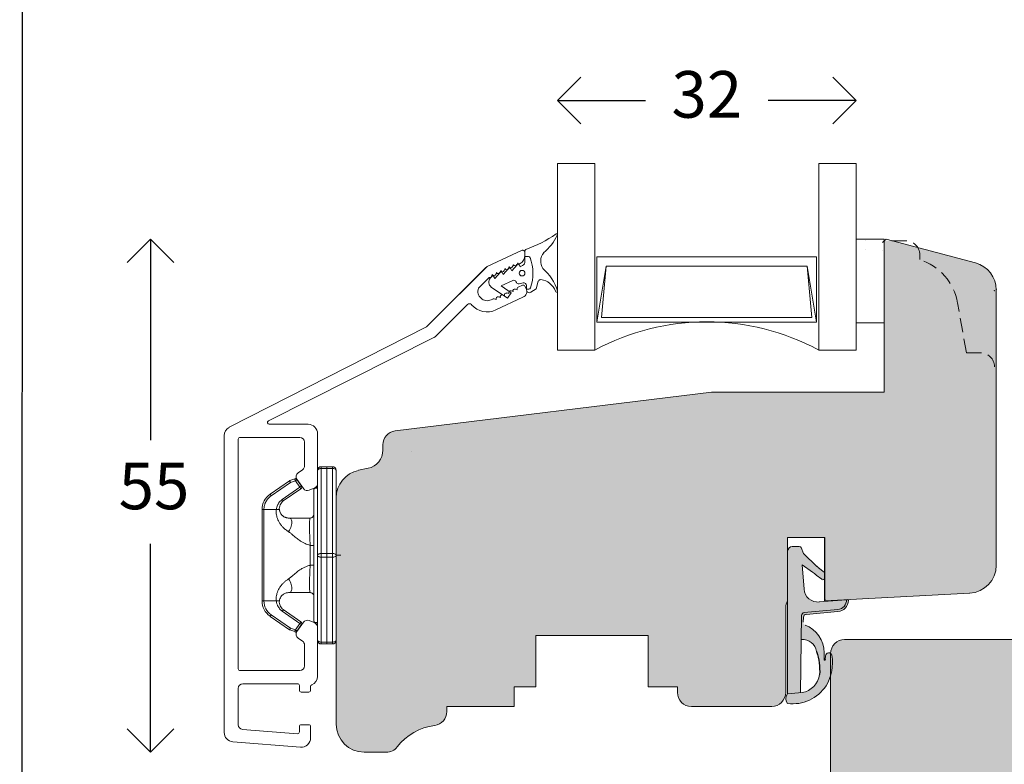
# Model space of a CAD drawing. Units: millimetres. Extents: x 0 to 762, y 0 to 1066.
# Drawn here: x 0 to 105, y 799 to 879 of the extents above; entities that cross this region are included whole.
import ezdxf

# ---------------------------------------------------------------- set-up
doc = ezdxf.new("R2010")
doc.units = ezdxf.units.MM
doc.linetypes.add('15802$0$DASHED', pattern=[0.75, 0.5, -0.25])
doc.layers.get('0').update_dxf_attribs({"color": 9, "lineweight": 20})
doc.layers.add('Karm', color=5, linetype='Continuous')
doc.layers.add('mål', color=7, linetype='Continuous')
doc.layers.add('KON', color=7, linetype='Continuous', lineweight=9)
doc.layers.add('Kontur', color=7, linetype='Continuous', lineweight=9)
doc.styles.get("Standard").update_dxf_attribs({"font": 'calibri.ttf'})
doc.dimstyles.new('Outrup-J', dxfattribs={"dimtxt": 5, "dimasz": 5, "dimexe": 1.5, "dimexo": 5, "dimgap": 3, "dimtad": 0, "dimtih": 1, "dimtoh": 1, "dimdec": 0, "dimdsep": 46, "dimtxsty": 'Standard', "dimblk": 'OPEN90', "dimcen": -5, "dimse1": 1, "dimse2": 1, "dimclrd": 256, "dimclre": 256, "dimclrt": 256, "dimadec": 0, "dimazin": 0, "dimtfac": 1, "dimtdec": 1, "dimtmove": 2, "dimatfit": 3, "dimldrblk": 'OPEN90', "dimfxl": 0, "dimlwd": -1, "dimarcsym": 0})

# ---------------------------------------------------------------- blocks, each defined once
blk = doc.blocks.new('A$C26886')
at = {"layer": 'mål', "linetype": 'Continuous'}
for color, points in [(8, [(6, 16.85), (5.26, 16.85, 0.207979), (5.04, 16.76), (4.82, 16.09), (3.39, 14.73, -0.001416), (3.18, 14.56), (2.59, 14.1, 0.11496), (2.51, 13.96), (2.51, 13.47, 0.545288), (2.84, 13.34), (3.43, 13.78, -0.020072), (3.85, 14.1), (4.94, 14.88), (4.74, 12.29, -0.417576), (3.12, 10.91), (0.2, 11.15, 0.41346), (1.13, 10.09), (4.72, 9.77, -0.381979), (5, 9.48), (5.14, 1.19), (6.5, 1.06), (6.5, 16.35, 0.414214)]), (9, [(6.5, 1.06), (5.14, 1.19), (4.96, 1.21, -0.32924), (3.08, 3.12, -0.092762), (3.41, 5.6, -0.39323), (5.04, 6.9), (5, 9.48, 0.381979), (4.72, 9.77), (1.13, 10.09, -0.41346), (0.2, 11.15), (0.11, 11.16), (0.1, 11.16, 0.425856), (0, 11.06, 0.387027), (1.11, 9.89), (4.52, 9.58, -0.384601), (4.8, 9.29), (4.83, 8.74, -0.329838), (4.63, 8.44, 0.321116), (2.59, 5.47), (2.58, 4.72, -0.777924), (2.47, 4.74), (2.43, 5.13, 0.905469), (1.77, 5.19, 0.172846), (2.38, 1.94, 0.291127), (6.51, 0.04, 0.392341)])]:
    blk.add_hatch(color=color, dxfattribs=at).paths.add_polyline_path(points)
at = {"layer": 'KON', "color": 7, "linetype": 'Continuous'}
blk.add_line((6.51, 17.81), (2.51, 17.81), dxfattribs=at)
at = {"layer": 'KON'}
for p, q in [((3.39, 14.73), (4.82, 16.09)), ((4.82, 16.09), (5.04, 16.76)), ((5.26, 16.85), (6, 16.85)), ((4.94, 14.88), (3.85, 14.1)), ((4.74, 12.29), (4.94, 14.88)), ((2.59, 14.1), (3.18, 14.56)), ((3.43, 13.78), (2.84, 13.34)), ((0.11, 11.16), (0.2, 11.15)), ((0.2, 11.15), (3.12, 10.91)), ((4.52, 9.58), (1.11, 9.89)), ((1.13, 10.09), (4.72, 9.77)), ((4.72, 9.77), (1.13, 10.09)), ((4.83, 8.74), (4.8, 9.29)), ((5.14, 1.19), (5, 9.48)), ((6.5, 1.06), (4.96, 1.21))]:
    blk.add_line(p, q, dxfattribs=at)
for centre, radius, start, end in [((5.26, 16.55), 0.3, 89.9592, 136.9545), ((6, 16.35), 0.5, 359.9592, 89.9592), ((2.86, 13.84), 0.368, 135.2414, 163.2418), ((-26.33, 51.93), 47.61, 308.2979, 308.6225), ((7.59, 8.67), 6.6, 124.5497, 129.1493), ((2.72, 13.51), 0.214, 183.9828, 305.4503), ((3.25, 12.4), 1.5, 265.11, 355.767), ((0.1, 11.06), 0.1, 85.11, 181.1581), ((1.2, 11.09), 1.2, 181.1581, 265.8736), ((1.2, 11.09), 1, 176.021, 265.8736), ((4.5, 9.29), 0.3, 0.7591, 84.9062), ((4.7, 9.47), 0.3, 1.283, 84.9062), ((4.7, 9.47), 0.3, 1.283, 84.9062), ((5.69, 5.53), 3.09, 109.8865, 181.097), ((4.92, 5.37), 1.53, 85.6082, 171.4733), ((2.1, 5.13), 0.336, 0, 168.6395), ((5.96, 0.54), 0.749, 317.5963, 43.2848)]:
    blk.add_arc(centre, radius, start, end, dxfattribs=at)
at = {"layer": 'Kontur', "color": 7, "lineweight": 30}
blk.add_line((2.51, 11.04), (2.51, 17.81), dxfattribs=at)
at = {"layer": 'Kontur', "color": 7, "linetype": 'Continuous', "lineweight": 9}
blk.add_line((6.51, 10.14), (6.51, 17.81), dxfattribs=at)
at = {"layer": 'Kontur', "color": 7}
for p, q in [((6.5, 16.35), (6.5, 1.06)), ((2.5, 13.95), (2.5, 13.5)), ((2.58, 4.72), (2.59, 5.47)), ((2.47, 4.74), (2.43, 5.13))]:
    blk.add_line(p, q, dxfattribs=at)
for centre, radius, start, end in [((6.64, 4.43), 4.94, 171.063, 210.2888), ((5.32, 3.44), 2.26, 187.9539, 260.8485), ((5.94, 4.23), 4.23, 212.8532, 277.78)]:
    blk.add_arc(centre, radius, start, end, dxfattribs=at)
at = {"layer": 'Kontur', "color": 7, "lineweight": 9}
blk.add_point((2.5, 11.16), dxfattribs=at)
blk.add_point((2.5, 11.16), dxfattribs=at)
blk.add_point((2.5, 11.16), dxfattribs=at)
at = {"layer": 'mål', "linetype": 'Continuous'}
blk.add_line((6.51, 11.04), (6.51, 11.04), dxfattribs=at)
for centre, radius, start, end in [((9.85, 3.49), 6.78, 161.8613, 183.0601), ((2.53, 4.74), 0.0556, 183.4593, 334.9801)]:
    blk.add_arc(centre, radius, start, end, dxfattribs=at)
blk = doc.blocks.new('A$C6848')
at = {"layer": 'KON', "color": 7, "linetype": 'Continuous'}
blk.add_blockref('A$C26886', (0, 0), dxfattribs=at)
blk = doc.blocks.new('_Open90')
at = {"color": 0, "linetype": 'ByBlock', "lineweight": -2}
for p, q in [((-0.5, 0.5), (0, 0)), ((0, 0), (-1, 0)), ((0, 0), (-0.5, -0.5))]:
    blk.add_line(p, q, dxfattribs=at)
blk = doc.blocks.new('*D3022')
at = {"layer": 'mål'}
for p, q in [((14, 850.36), (14, 833.79)), ((14, 805.36), (14, 822.71))]:
    blk.add_line(p, q, dxfattribs=at)
at = {"layer": 'mål', "xscale": 5, "yscale": 5, "zscale": 5}
for p, rotation in [((14, 855.36), 90), ((14, 800.36), 270)]:
    blk.add_blockref('_Open90', p, dxfattribs=dict(at, rotation=rotation))
at = {"layer": 'mål', "lineweight": 9, "insert": (14.39, 828.25), "char_height": 5, "attachment_point": 5}
blk.add_mtext('55', dxfattribs=at)
blk = doc.blocks.new('*D3023')
at = {"layer": 'mål'}
for p, q in [((62.61, 870.21), (67.04, 870.21)), ((84.61, 870.21), (80.19, 870.21))]:
    blk.add_line(p, q, dxfattribs=at)
at = {"layer": 'mål', "xscale": 5, "yscale": 5, "zscale": 5, "rotation": 180}
blk.add_blockref('_Open90', (57.61, 870.21), dxfattribs=at)
at = {"layer": 'mål', "xscale": 5, "yscale": 5, "zscale": 5}
blk.add_blockref('_Open90', (89.61, 870.21), dxfattribs=at)
at = {"layer": 'mål', "lineweight": 9, "insert": (73.61, 870.21), "char_height": 5, "attachment_point": 5}
blk.add_mtext('32', dxfattribs=at)

msp = doc.modelspace()

# ---------------------------------------------------------------- hatches: boundary and pattern name
at = {"layer": 'Karm'}
for points in [[(104.61, 820.4), (104.61, 849.9, 0.339454), (102.39, 852.8), (93.53, 855.17), (92.61, 855.17), (92.61, 849.45), (92.61, 846.45), (92.61, 846.36), (92.61, 838.96), (74.11, 838.96), (40.23, 834.8, 0.378866), (38.91, 833.31), (38.91, 832.74, -0.354119), (37.33, 830.79), (36.29, 830.57, 0.354119), (33.91, 827.63), (33.91, 821.46), (33.91, 803.36, 0.414214), (36.91, 800.36), (39.27, 800.36, 0.231214), (40.46, 800.94, -0.196999), (44.46, 803.23, 0.376387), (45.76, 804.72), (45.76, 805.26), (52.96, 805.26), (52.96, 807.36), (55.31, 807.36), (55.31, 812.86), (67.31, 812.86), (67.31, 807.36), (70.46, 807.36), (70.46, 806.76, 0.414214), (71.96, 805.26), (80.56, 805.26, 0.414214), (82.06, 806.76), (82.06, 815.84, -0.131326), (82.26, 816.59), (82.26, 823.36), (86.26, 823.36), (86.26, 819.51, -0.007718), (86.27, 819.5), (86.27, 819.05, -0.030794), (86.26, 819.02), (86.26, 816.59), (88.66, 816.71), (88.66, 816.71, -0.015921), (88.67, 816.71), (101.77, 817.4, 0.39896)], [(147.87, 770.44), (147.87, 809.44, 0.414214), (144.87, 812.44), (88.37, 812.44, 0.410781), (86.87, 810.95, -0.190388), (87, 810.75, -0.109805), (86.87, 808.61), (86.87, 797.76, -0.371253), (85.59, 796.28), (42.22, 790.95, 0.414201), (40.91, 789.28), (34.19, 788.46, 0.378867), (32.87, 786.97), (32.87, 786.49, -0.263553), (33.06, 786.15), (33.06, 779.05), (33.06, 771.95, -0.263553), (32.87, 771.61), (32.87, 770.44, 0.414214), (35.87, 767.44), (36.67, 767.44, 0.19911), (37.37, 767.73), (39.19, 769.55, -0.198912), (39.9, 769.84, -0.198912), (40.6, 769.55), (42.01, 768.14, 0.414214), (43.42, 768.14), (44.82, 769.55, -0.198912), (45.53, 769.84, -0.198912), (46.24, 769.55), (47.64, 768.14, 0.19911), (48.35, 767.85), (48.87, 767.85), (48.87, 773.44), (49.07, 773.44), (60.87, 773.44), (60.87, 767.44), (74.56, 772.42), (76.37, 767.44), (90.87, 767.44), (90.87, 775.44), (94.87, 775.44), (94.87, 767.44), (119.87, 767.44), (119.87, 770.44), (131.87, 770.44), (131.87, 767.44), (144.87, 767.44, 0.414214)]]:
    msp.add_hatch(color=254, dxfattribs=at).paths.add_polyline_path(points)

# ---------------------------------------------------------------- linework, layer by layer
at = {"layer": 'Karm', "color": 7}
msp.add_line((0, 0), (0.35, 1045.62), dxfattribs=at)
at = {"layer": 'Karm', "color": 7, "lineweight": 9}
for p, q in [((57.61, 863.46), (57.61, 843.46)), ((61.61, 863.46), (57.61, 863.46)), ((61.61, 863.46), (61.61, 843.46)), ((85.61, 863.46), (85.61, 843.46)), ((85.61, 863.46), (89.61, 863.46)), ((89.61, 863.46), (89.61, 843.46)), ((89.61, 863.46), (89.61, 843.46)), ((92.61, 855.36), (89.61, 855.36)), ((92.61, 855.36), (89.61, 855.36)), ((89.61, 846.36), (89.61, 855.36)), ((90.81, 855.36), (90.41, 855.36)), ((90.61, 855.15), (90.61, 855.15)), ((90.61, 855.15), (90.61, 855.15)), ((92.61, 855.36), (92.61, 846.36)), ((92.61, 846.45), (92.61, 855.36)), ((92.61, 855.36), (92.61, 846.36)), ((92.61, 846.45), (92.61, 855.36)), ((92.61, 855.17), (92.81, 855.36)), ((92.61, 855.23), (92.61, 855.23)), ((92.61, 855.23), (92.61, 855.23)), ((92.61, 855.23), (92.61, 855.23)), ((92.61, 855.23), (92.61, 855.23)), ((92.61, 855.23), (92.61, 855.23)), ((92.61, 855.23), (92.61, 855.23)), ((92.61, 855.23), (92.61, 855.23)), ((92.61, 855.23), (92.61, 855.23)), ((92.61, 855.23), (92.61, 855.23)), ((92.61, 855.23), (92.61, 855.23)), ((92.61, 855.23), (92.61, 855.23)), ((92.61, 855.23), (92.61, 855.23)), ((53.83, 854.15), (50.09, 852.41)), ((54.11, 854.06), (54.12, 853.49)), ((54.11, 853.97), (54.11, 853.59)), ((54.12, 853.49), (54.11, 852.98)), ((54.11, 853.49), (54.49, 853.49)), ((85.36, 853.46), (61.82, 853.46)), ((61.82, 853.46), (61.82, 846.46)), ((85.36, 853.46), (85.36, 846.46)), ((90.61, 854.26), (90.61, 854.26)), ((90.61, 854.26), (90.61, 854.26)), ((92.61, 854.34), (92.61, 854.34)), ((92.61, 854.34), (92.61, 854.34)), ((92.61, 854.34), (92.61, 854.34)), ((92.61, 854.34), (92.61, 854.34)), ((92.61, 854.34), (92.61, 854.34)), ((92.61, 854.34), (92.61, 854.34)), ((92.61, 854.34), (92.61, 854.34)), ((92.61, 854.34), (92.61, 854.34)), ((92.61, 854.34), (92.61, 854.34)), ((92.61, 854.34), (92.61, 854.34)), ((92.61, 854.34), (92.61, 854.34)), ((92.61, 854.34), (92.61, 854.34)), ((49.95, 852.31), (43.7, 846.05)), ((44.12, 846.48), (50.04, 852.39)), ((52.44, 852.4), (52.35, 852.19)), ((52.71, 851.96), (53.28, 852.61)), ((52.89, 852.61), (52.8, 852.4)), ((53.35, 852.82), (53.26, 852.61)), ((53.53, 852.58), (53.62, 852.39)), ((53.88, 852.51), (53.62, 852.39)), ((62.82, 852.46), (61.82, 846.46)), ((62.82, 852.46), (62.32, 846.96)), ((84.36, 852.46), (62.82, 852.46)), ((84.36, 852.46), (84.86, 846.96)), ((84.36, 852.46), (85.36, 846.46)), ((50.29, 851.23), (49.14, 850.08)), ((50.41, 851.17), (50.57, 851.35)), ((50.63, 851.55), (50.54, 851.35)), ((50.81, 851.31), (50.9, 851.12)), ((50.9, 851.12), (51.47, 851.77)), ((51.08, 851.76), (50.99, 851.56)), ((51.53, 851.97), (51.44, 851.77)), ((51.72, 851.73), (51.81, 851.54)), ((51.81, 851.54), (52.37, 852.19)), ((51.99, 852.19), (51.9, 851.98)), ((52.62, 852.16), (52.71, 851.96)), ((52.24, 849.02), (50.52, 850.21)), ((52.83, 850.92), (51.58, 850.33)), ((51.58, 850.33), (52.64, 849.6)), ((53.21, 850.7), (53.16, 850.8)), ((53.86, 850.41), (53.41, 850.2)), ((53.93, 850.67), (53.49, 850.57)), ((54.13, 850.31), (54.25, 850.04)), ((54.3, 849.98), (54.29, 850.38)), ((55.33, 850.01), (55.56, 850.84)), ((53.91, 849.11), (51.01, 847.76)), ((51.5, 849.09), (51.28, 849.15)), ((51.95, 849.3), (51.74, 849.37)), ((52.4, 849.51), (52.19, 849.58)), ((52.24, 849.02), (52.64, 849.6)), ((52.86, 849.72), (52.64, 849.79)), ((53.31, 849.93), (53.1, 850)), ((54.3, 849.98), (54.54, 849.98)), ((54.33, 849.98), (54.33, 849.98)), ((55.33, 850.01), (54.77, 849.66)), ((92.61, 846.45), (92.61, 849.45)), ((92.61, 846.45), (92.61, 849.45)), ((47.97, 848.35), (44.51, 844.89)), ((50.69, 848.93), (50.51, 848.85)), ((51.05, 848.88), (50.83, 848.94)), ((43.57, 845.96), (22.43, 835.18)), ((61.82, 846.46), (85.36, 846.46)), ((62.32, 846.96), (84.86, 846.96)), ((92.61, 846.36), (89.61, 846.36)), ((89.61, 846.36), (92.61, 846.36)), ((44.38, 844.8), (26.65, 835.88)), ((61.61, 843.46), (57.61, 843.46)), ((85.61, 843.46), (89.61, 843.46)), ((85.61, 843.46), (89.61, 843.46)), ((41.97, 832.64), (41.97, 832.64)), ((31.91, 821.46), (31.91, 830.56)), ((32.31, 830.91), (32.31, 830.96)), ((32.91, 830.96), (32.31, 830.96)), ((32.31, 830.76), (32.31, 830.91)), ((32.31, 821.66), (32.31, 830.76)), ((32.31, 830.76), (32.91, 830.76)), ((32.91, 830.96), (32.91, 830.76)), ((33.51, 830.96), (32.91, 830.96)), ((32.91, 830.76), (32.91, 821.66)), ((32.91, 830.76), (33.51, 830.76)), ((33.51, 830.96), (33.51, 830.91)), ((33.51, 830.91), (33.51, 830.76)), ((33.51, 821.66), (33.51, 830.76)), ((33.91, 830.56), (33.91, 821.46)), ((28.9, 829.44), (26.82, 828)), ((26.94, 827.84), (29.01, 829.28)), ((29.46, 829.65), (28.95, 829.47)), ((29.01, 829.28), (28.95, 829.47)), ((29.01, 829.28), (29.53, 829.46)), ((29.53, 829.46), (29.69, 829.58)), ((29.53, 829.46), (30.02, 828.76)), ((30.18, 828.87), (29.69, 829.58)), ((30.02, 828.76), (28.13, 827.45)), ((30.13, 828.59), (28.24, 827.29)), ((31.51, 828.46), (31.51, 814.46)), ((26.82, 828), (26.94, 827.84)), ((25.96, 826.36), (25.96, 816.57)), ((26.16, 826.36), (25.96, 826.36)), ((27.49, 826.36), (26.16, 826.36)), ((26.16, 826.36), (26.16, 816.57)), ((31.11, 822.53), (31.11, 820.4)), ((31.91, 812.36), (31.91, 821.46)), ((32.31, 821.46), (32.31, 821.66)), ((32.91, 821.66), (32.31, 821.66)), ((32.31, 821.26), (32.31, 821.46)), ((32.91, 821.26), (32.31, 821.26)), ((32.31, 821.26), (32.31, 812.16)), ((33.51, 821.66), (32.91, 821.66)), ((32.91, 821.66), (32.91, 821.26)), ((33.51, 821.26), (32.91, 821.26)), ((32.91, 812.16), (32.91, 821.26)), ((33.51, 821.66), (33.51, 821.46)), ((33.51, 821.46), (33.51, 821.26)), ((33.51, 812.16), (33.51, 821.26)), ((33.91, 821.46), (34.4, 821.46)), ((33.91, 821.46), (34.19, 821.46)), ((33.91, 821.46), (33.91, 812.36)), ((26.16, 816.57), (25.96, 816.57)), ((26.16, 816.57), (27.49, 816.57)), ((28.13, 815.48), (30.02, 814.17)), ((28.24, 815.64), (30.13, 814.33)), ((26.82, 814.92), (26.94, 815.09)), ((28.9, 813.48), (26.82, 814.92)), ((29.01, 813.65), (26.94, 815.09)), ((28.95, 813.46), (29.01, 813.65)), ((29.46, 813.28), (28.95, 813.46)), ((29.53, 813.46), (29.01, 813.65)), ((30.02, 814.17), (29.53, 813.46)), ((29.69, 813.35), (29.53, 813.46)), ((30.18, 814.06), (29.69, 813.35)), ((32.31, 812.16), (32.91, 812.16)), ((32.31, 812.02), (32.31, 812.16)), ((32.31, 811.96), (32.31, 812.02)), ((32.91, 811.96), (32.31, 811.96)), ((32.91, 812.16), (33.51, 812.16)), ((32.91, 812.16), (32.91, 811.96)), ((33.51, 811.96), (32.91, 811.96)), ((33.51, 812.02), (33.51, 812.16)), ((33.51, 811.96), (33.51, 812.02))]:
    msp.add_line(p, q, dxfattribs=at)
at = {"layer": 'Karm', "color": 7, "linetype": 'Continuous', "lineweight": 9}
for p, q in [((92.42, 854.97), (92.61, 855.17)), ((92.61, 855.17), (92.81, 855.36)), ((92.61, 838.96), (92.61, 855.17)), ((92.81, 855.36), (102.39, 852.8)), ((104.61, 820.4), (104.61, 849.9)), ((74.11, 838.96), (40.23, 834.8)), ((92.61, 838.96), (74.11, 838.96)), ((38.91, 832.74), (38.91, 833.31)), ((37.33, 830.79), (36.29, 830.57)), ((33.91, 803.28), (33.91, 827.63)), ((82.26, 823.36), (86.26, 823.36)), ((82.26, 823.36), (82.26, 816.59)), ((86.26, 823.36), (86.26, 816.59)), ((86.26, 816.59), (101.77, 817.4)), ((82.06, 806.76), (82.06, 815.84)), ((55.31, 807.36), (55.31, 812.86)), ((55.31, 812.86), (67.31, 812.86)), ((67.31, 812.86), (67.31, 807.36)), ((88.37, 812.44), (144.87, 812.44)), ((86.87, 797.76), (86.87, 810.94)), ((52.96, 805.26), (52.96, 807.36)), ((52.96, 807.36), (55.31, 807.36)), ((67.31, 807.36), (70.46, 807.36)), ((70.46, 807.36), (70.46, 806.76)), ((45.76, 805.26), (45.76, 804.72)), ((52.96, 805.26), (45.76, 805.26)), ((71.96, 805.26), (80.56, 805.26)), ((39.27, 800.36), (36.91, 800.36))]:
    msp.add_line(p, q, dxfattribs=at)
at = {"layer": 'Karm', "color": 250, "lineweight": 9}
for p, q in [((92.42, 855.04), (92.42, 855.04)), ((92.42, 855.04), (92.42, 855.04)), ((92.42, 855.04), (92.42, 855.04)), ((92.42, 855.04), (92.42, 855.04)), ((92.42, 855.04), (92.42, 855.04)), ((92.42, 855.04), (92.42, 855.04)), ((92.42, 854.15), (92.42, 854.15)), ((92.42, 854.15), (92.42, 854.15)), ((92.42, 854.15), (92.42, 854.15)), ((92.42, 854.15), (92.42, 854.15)), ((92.42, 854.15), (92.42, 854.15)), ((92.42, 854.15), (92.42, 854.15))]:
    msp.add_line(p, q, dxfattribs=at)
at = {"layer": 'Karm', "color": 7, "linetype": '15802$0$DASHED', "lineweight": 9, "ltscale": 3}
for p, q in [((94.92, 855.17), (92.61, 855.17)), ((96.42, 853.67), (96.42, 853.17)), ((101.42, 843.17), (100.47, 848.51)), ((101.42, 843.17), (102.92, 843.17))]:
    msp.add_line(p, q, dxfattribs=at)
at = {"layer": 'Karm', "color": 7, "lineweight": 9, "ltscale": 0.75}
for p, q in [((30.91, 835.5), (26.74, 835.5)), ((31.91, 829.16), (31.91, 834.5)), ((21.91, 834.3), (21.91, 802.48)), ((23.41, 833.9), (23.41, 809.3)), ((30.01, 834.1), (23.61, 834.1)), ((30.51, 831.05), (30.51, 833.6)), ((29.83, 830.31), (30.3, 830.64)), ((30.4, 828.61), (29.7, 829.61)), ((31.01, 828.44), (31.61, 828.7)), ((31.01, 814.46), (31.61, 814.21)), ((30.4, 814.29), (29.7, 813.29)), ((31.91, 813.75), (31.91, 808.5)), ((29.83, 812.59), (30.3, 812.26)), ((30.51, 811.85), (30.51, 809.6)), ((30.01, 809.1), (23.61, 809.1)), ((23.41, 807.2), (23.41, 803.31)), ((29.76, 807.7), (23.91, 807.7)), ((29.96, 807.5), (29.96, 807)), ((29.96, 807.5), (29.96, 807)), ((31.16, 807.39), (31.16, 807)), ((31.16, 807.39), (31.16, 807)), ((30.96, 806.8), (30.16, 806.8)), ((30.96, 806.8), (30.16, 806.8)), ((29.75, 802.34), (23.87, 802.81)), ((29.96, 803.1), (29.96, 802.54)), ((30.96, 803.3), (30.16, 803.3)), ((31.16, 803.1), (31.16, 801.9)), ((30.08, 800.9), (22.83, 801.49))]:
    msp.add_line(p, q, dxfattribs=at)
at = {"layer": 'Karm', "color": 7, "lineweight": 9, "flags": 128}
for points in [[(31.91, 830.56), (31.92, 830.6), (31.94, 830.64), (31.98, 830.67), (32.03, 830.7), (32.09, 830.73), (32.16, 830.75), (32.24, 830.76), (32.31, 830.76)], [(33.51, 830.76), (33.59, 830.76), (33.67, 830.75), (33.74, 830.73), (33.8, 830.7), (33.85, 830.67), (33.88, 830.64), (33.91, 830.6), (33.91, 830.56)], [(28.81, 823.99), (28.9, 824.14), (28.97, 824.29), (29.04, 824.44), (29.09, 824.59), (29.12, 824.74), (29.14, 824.88), (29.15, 825), (29.14, 825.12), (29.12, 825.22), (29.09, 825.31), (29.04, 825.37), (28.97, 825.42), (28.9, 825.45), (28.81, 825.46)], [(32.31, 821.66), (32.24, 821.66), (32.16, 821.65), (32.09, 821.63), (32.03, 821.6), (31.98, 821.57), (31.94, 821.54), (31.92, 821.5), (31.91, 821.46)], [(31.91, 821.46), (31.92, 821.42), (31.94, 821.39), (31.98, 821.35), (32.03, 821.32), (32.09, 821.3), (32.16, 821.28), (32.24, 821.27), (32.31, 821.26)], [(33.91, 821.46), (33.91, 821.5), (33.88, 821.54), (33.85, 821.57), (33.8, 821.6), (33.74, 821.63), (33.67, 821.65), (33.59, 821.66), (33.51, 821.66)], [(33.51, 821.26), (33.59, 821.27), (33.67, 821.28), (33.74, 821.3), (33.8, 821.32), (33.85, 821.35), (33.88, 821.39), (33.91, 821.42), (33.91, 821.46)], [(28.81, 818.94), (28.9, 818.79), (28.97, 818.64), (29.04, 818.48), (29.09, 818.33), (29.12, 818.19), (29.14, 818.05), (29.15, 817.92), (29.14, 817.81), (29.12, 817.71), (29.09, 817.62), (29.04, 817.55), (28.97, 817.5), (28.9, 817.47), (28.81, 817.46)], [(32.31, 812.16), (32.24, 812.17), (32.16, 812.18), (32.09, 812.2), (32.03, 812.22), (31.98, 812.25), (31.94, 812.29), (31.92, 812.32), (31.91, 812.36)], [(33.91, 812.36), (33.91, 812.32), (33.88, 812.29), (33.85, 812.25), (33.8, 812.22), (33.74, 812.2), (33.67, 812.18), (33.59, 812.17), (33.51, 812.16)]]:
    msp.add_lwpolyline(points, dxfattribs=at)
at = {"layer": 'Karm', "color": 7, "lineweight": 9}
msp.add_circle((53.82, 851.7), 0.3, dxfattribs=at)
for centre, radius, start, end in [((50.03, 866.46), 12.91, 288.9973, 305.1145), ((52.42, 858.3), 5.76, 310.0378, 333.8273), ((53.11, 853.59), 1, 301.0851, 0), ((53.91, 853.96), 0.202, 4.3728, 114.7225), ((53.91, 853.97), 0.2, 0, 115), ((54.31, 854.07), 0.2, 115, 182.8029), ((54.5, 853.29), 0.2, 20.0351, 90.776), ((50.06, 851.68), 4.92, 341.5169, 20.0351), ((57.26, 852.98), 1.45, 141.0295, 212.0511), ((50.3, 851.95), 0.5, 115, 135), ((52.62, 852.48), 0.2, 205, 336.8103), ((53.07, 852.69), 0.2, 205, 336.8103), ((53.39, 852.51), 0.15, 25.2869, 138.9163), ((53.53, 852.9), 0.2, 205, 301.0851), ((53.58, 852.95), 0.536, 304.007, 3.5269), ((50.35, 851.42), 0.2, 252.1033, 336.8103), ((50.68, 851.25), 0.15, 25.2869, 135.4623), ((50.81, 851.64), 0.2, 205, 336.8103), ((51.26, 851.85), 0.2, 205, 336.8103), ((51.58, 851.67), 0.15, 25.2869, 138.9163), ((51.71, 852.06), 0.2, 205, 336.8103), ((52.17, 852.27), 0.2, 205, 336.8103), ((52.49, 852.09), 0.15, 25.2869, 138.9163), ((52.83, 848.41), 4.97, 15.8206, 49.9809), ((50.91, 850.74), 0.656, 138.9163, 233.7287), ((52.94, 850.69), 0.25, 25.2869, 114.9776), ((53.43, 850.81), 0.25, 205.2869, 282.7106), ((53.49, 850.02), 0.2, 115, 205), ((53.95, 850.23), 0.2, 25, 115), ((53.99, 850.37), 0.3, 0.776, 102.7106), ((55.81, 850.74), 0.267, 83.916, 157.348), ((55.61, 849.13), 1.89, 19.5994, 83.1063), ((50.09, 849.75), 1, 160.9035, 295), ((51.23, 848.96), 0.2, 73.1897, 205), ((51.68, 849.17), 0.2, 73.1897, 205), ((52.13, 849.38), 0.2, 73.1897, 205), ((52.59, 849.6), 0.2, 73.1897, 205), ((53.04, 849.81), 0.2, 73.1897, 205), ((53.62, 849.75), 0.7, 295, 25), ((54.6, 849.91), 0.307, 168.2573, 304.7436), ((54.54, 850.18), 0.2, 270.776, 341.5169), ((57.5, 849.76), 0.111, 180, 359.6075), ((48.18, 848.13), 0.3, 40.4222, 135), ((50.09, 849.75), 2.2, 220.4222, 295), ((50.77, 848.75), 0.2, 73.1897, 115), ((43.34, 846.41), 0.5, 297.0321, 315), ((73.61, 821.13), 25.35, 61.7502, 118.2499), ((44.16, 845.24), 0.5, 296.6928, 315), ((26.74, 835.7), 0.2, 118.7758, 270), ((22.91, 834.3), 1, 118.7758, 180), ((32.31, 830.56), 0.4, 90, 180), ((33.51, 830.56), 0.4, 0, 90), ((29.01, 829.28), 0.2, 117.247, 124.747), ((29.01, 829.28), 0.2, 109.747, 117.247), ((29.53, 829.46), 0.2, 72.247, 109.747), ((29.53, 829.46), 0.2, 34.747, 72.247), ((30.02, 828.76), 0.2, 304.747, 349.747), ((30.02, 828.76), 0.2, 349.747, 34.747), ((31.71, 828.46), 0.2, 90, 180), ((31.71, 828.86), 0.2, 270, 0), ((27.96, 826.36), 2, 124.747, 180), ((27.96, 816.57), 2, 180, 235.253), ((30.02, 814.17), 0.2, 10.253, 55.253), ((31.71, 814.46), 0.2, 180, 270), ((29.01, 813.65), 0.2, 235.253, 242.753), ((29.01, 813.65), 0.2, 242.753, 250.253), ((29.53, 813.46), 0.2, 250.253, 287.753), ((29.53, 813.46), 0.2, 287.753, 325.253), ((30.02, 814.17), 0.2, 325.253, 10.253), ((31.71, 814.06), 0.2, 0, 90), ((32.31, 812.36), 0.4, 180, 270), ((33.51, 812.36), 0.4, 270, 0)]:
    msp.add_arc(centre, radius, start, end, dxfattribs=at)
at = {"layer": 'Karm', "color": 7, "lineweight": 9, "extrusion": (0, 0, -1)}
msp.add_arc((-57.52, 855.83), 0.0977, 49.7272, 219.3167, dxfattribs=at)
at = {"layer": 'Karm', "color": 7, "linetype": '15802$0$DASHED', "lineweight": 9, "ltscale": 3}
for centre, radius, start, end in [((94.92, 853.67), 1.5, 0, 90), ((94.56, 847.46), 6, 10, 71.9177), ((102.92, 841.67), 1.5, 0, 90)]:
    msp.add_arc(centre, radius, start, end, dxfattribs=at)
at = {"layer": 'Karm', "color": 7, "linetype": 'Continuous', "lineweight": 9}
for centre, radius, start, end in [((101.61, 849.9), 3, 0, 75), ((40.41, 833.31), 1.5, 97, 180), ((36.91, 832.74), 2, 282, 0), ((36.91, 827.63), 3, 102, 180), ((101.61, 820.4), 3, 273, 0), ((83.56, 815.84), 1.5, 150.0736, 180), ((88.37, 810.94), 1.5, 90, 180), ((71.96, 806.76), 1.5, 180, 270), ((80.56, 806.76), 1.5, 270, 0), ((44.26, 804.72), 1.5, 277.4972, 0), ((36.91, 803.36), 3, 180, 270), ((45.25, 797.2), 6.08, 97.4972, 142.0752), ((39.27, 801.86), 1.5, 270, 322.0752)]:
    msp.add_arc(centre, radius, start, end, dxfattribs=at)
at = {"layer": 'Karm', "color": 7, "lineweight": 9, "ltscale": 0.75}
for centre, radius, start, end in [((30.91, 834.5), 1, 0, 90), ((23.61, 833.9), 0.2, 90, 180), ((30.01, 833.6), 0.5, 0, 90), ((30.11, 829.9), 0.5, 125, 215), ((30.01, 831.05), 0.5, 305, 0), ((31.41, 829.16), 0.5, 293, 0), ((30.81, 828.9), 0.5, 215, 293), ((30.81, 814), 0.5, 67, 145), ((30.11, 813), 0.5, 145, 235), ((31.41, 813.75), 0.5, 0, 67), ((30.01, 811.85), 0.5, 0, 55), ((23.61, 809.3), 0.2, 180, 270), ((30.01, 809.6), 0.5, 270, 0), ((30.91, 808.5), 1, 292.0243, 0), ((23.91, 807.2), 0.5, 90, 180), ((29.76, 807.5), 0.2, 0, 90), ((30.16, 807), 0.2, 180, 270), ((30.16, 807), 0.2, 180, 270), ((30.96, 807), 0.2, 270, 0), ((30.96, 807), 0.2, 270, 0), ((31.36, 807.39), 0.2, 112.0243, 180), ((23.91, 803.31), 0.5, 180, 265.4), ((30.16, 803.1), 0.2, 90, 180), ((30.96, 803.1), 0.2, 0, 90), ((22.91, 802.48), 1, 180, 265.4), ((29.76, 802.54), 0.2, 265.4, 0), ((30.16, 801.9), 1, 265.4, 0)]:
    msp.add_arc(centre, radius, start, end, dxfattribs=at)
at = {"layer": 'Karm', "color": 7, "lineweight": 9}
for points, knots in [([(28.9, 829.44), (28.9, 829.44), (28.9, 829.44), (28.91, 829.43), (28.92, 829.41), (28.94, 829.39), (28.95, 829.36), (28.97, 829.33), (28.99, 829.31), (29.01, 829.29), (29.01, 829.28)], [0, 0, 0, 0, 0.147689, 0.288898, 0.423625, 0.551868, 0.673627, 0.788902, 0.897692, 1, 1, 1, 1]), ([(29.46, 829.65), (29.46, 829.65), (29.46, 829.65), (29.46, 829.63), (29.47, 829.61), (29.48, 829.59), (29.49, 829.56), (29.5, 829.52), (29.51, 829.49), (29.52, 829.47), (29.53, 829.46)], [0, 0, 0, 0, 0.147689, 0.288898, 0.423625, 0.551868, 0.673627, 0.788902, 0.897692, 1, 1, 1, 1]), ([(30.18, 828.87), (30.18, 828.87), (30.18, 828.87), (30.16, 828.86), (30.14, 828.85), (30.12, 828.83), (30.1, 828.82), (30.07, 828.8), (30.04, 828.78), (30.02, 828.76), (30.02, 828.76)], [0, 0, 0, 0, 0.147689, 0.288898, 0.423625, 0.551868, 0.673627, 0.788902, 0.897692, 1, 1, 1, 1]), ([(30.13, 828.59), (30.13, 828.59), (30.12, 828.61), (30.07, 828.67), (30.04, 828.72), (30.02, 828.76)], [0, 0, 0, 0, 0.5, 0.5, 1, 1, 1, 1]), ([(26.16, 826.36), (26.16, 826.4), (26.17, 826.49), (26.18, 826.61), (26.2, 826.73), (26.23, 826.85), (26.27, 826.97), (26.31, 827.08), (26.38, 827.22), (26.48, 827.38), (26.61, 827.55), (26.76, 827.71), (26.88, 827.8), (26.94, 827.84)], [0, 0, 0, 0, 0.07234, 0.143811, 0.21475, 0.285503, 0.356416, 0.427834, 0.500096, 0.625825, 0.749817, 0.873925, 1, 1, 1, 1]), ([(28.13, 827.45), (28.1, 827.43), (28.04, 827.38), (27.96, 827.31), (27.88, 827.23), (27.81, 827.14), (27.74, 827.05), (27.68, 826.95), (27.61, 826.81), (27.54, 826.61), (27.51, 826.45), (27.49, 826.36)], [0, 0, 0, 0, 0.0864507, 0.1720914, 0.2574408, 0.3430231, 0.4293581, 0.5169524, 0.6062909, 0.8020964, 1, 1, 1, 1]), ([(27.82, 826.36), (27.8, 826.52), (27.83, 826.7), (27.97, 827.03), (28.09, 827.18), (28.24, 827.29)], [0, 0, 0, 0, 0.5, 0.5, 1, 1, 1, 1]), ([(28.24, 827.29), (28.24, 827.29), (28.23, 827.3), (28.19, 827.36), (28.16, 827.41), (28.13, 827.45)], [0, 0, 0, 0, 0.5, 0.5, 1, 1, 1, 1]), ([(27.49, 826.36), (27.49, 826.32), (27.48, 826.25), (27.48, 826.14), (27.48, 825.98), (27.5, 825.78), (27.56, 825.53), (27.66, 825.27), (27.79, 825), (27.97, 824.73), (28.21, 824.46), (28.49, 824.2), (28.7, 824.06), (28.81, 823.99)], [0, 0, 0, 0, 0.038604, 0.077882, 0.117973, 0.202064, 0.288097, 0.386767, 0.48772, 0.607039, 0.729339, 0.862897, 1, 1, 1, 1]), ([(27.82, 826.36), (27.82, 826.36), (27.78, 826.36), (27.67, 826.36), (27.58, 826.36), (27.49, 826.36)], [0, 0, 0, 0, 0.5, 0.5, 1, 1, 1, 1]), ([(27.82, 826.36), (27.82, 826.34), (27.83, 826.29), (27.84, 826.22), (27.87, 826.12), (27.93, 825.99), (28.01, 825.87), (28.08, 825.78), (28.16, 825.71), (28.25, 825.63), (28.36, 825.57), (28.44, 825.54), (28.48, 825.53)], [0, 0, 0, 0, 0.057786, 0.114501, 0.1702, 0.307721, 0.444567, 0.535905, 0.627587, 0.719868, 0.883121, 1, 1, 1, 1]), ([(28.47, 825.53), (28.51, 825.51), (28.59, 825.48), (28.7, 825.46), (28.81, 825.45), (28.86, 825.45), (28.88, 825.46)], [0, 0, 0, 0, 0.214916, 0.437079, 0.68875, 1, 1, 1, 1]), ([(28.82, 825.46), (28.87, 825.46), (28.96, 825.46), (29.1, 825.45), (29.21, 825.45), (29.3, 825.45), (29.38, 825.45), (29.45, 825.45), (29.54, 825.46), (29.63, 825.46), (29.71, 825.46), (29.76, 825.46), (29.77, 825.46)], [0, 0, 0, 0, 0.118813, 0.217262, 0.302906, 0.380809, 0.47934, 0.574674, 0.66613, 0.836489, 0.981429, 1, 1, 1, 1]), ([(29.76, 825.46), (29.79, 825.46), (29.87, 825.46), (30.01, 825.46), (30.19, 825.46), (30.38, 825.46), (30.56, 825.46), (30.75, 825.46), (30.93, 825.46), (31.05, 825.46), (31.11, 825.46)], [0, 0, 0, 0, 0.076117, 0.198134, 0.343412, 0.483465, 0.618688, 0.74952, 0.876447, 1, 1, 1, 1]), ([(31.11, 825.46), (31.11, 825.46), (31.1, 825.45), (31.09, 825.38), (31.08, 825.32), (31.06, 825.18), (31.05, 825.1), (31.04, 824.89), (31.04, 824.77), (31.04, 824.5), (31.04, 824.35), (31.05, 824.02), (31.06, 823.85), (31.08, 823.49), (31.09, 823.3), (31.1, 822.92), (31.11, 822.73), (31.11, 822.53)], [0, 0, 0, 0, 0.125, 0.125, 0.25, 0.25, 0.375, 0.375, 0.5, 0.5, 0.625, 0.625, 0.75, 0.75, 0.875, 0.875, 1, 1, 1, 1]), ([(31.51, 825.86), (31.51, 825.76), (31.47, 825.65), (31.32, 825.51), (31.22, 825.46), (31.11, 825.46)], [0, 0, 0, 0, 0.5, 0.5, 1, 1, 1, 1]), ([(28.81, 823.99), (28.84, 823.98), (28.88, 823.95), (28.96, 823.89), (29.06, 823.8), (29.28, 823.61), (29.59, 823.34), (29.96, 823.06), (30.28, 822.86), (30.56, 822.72), (30.83, 822.61), (31.02, 822.56), (31.11, 822.53)], [0, 0, 0, 0, 0.028909, 0.06146, 0.105532, 0.173777, 0.377615, 0.554945, 0.674755, 0.78831, 0.896414, 1, 1, 1, 1]), ([(31.51, 822.53), (31.51, 822.53), (31.47, 822.53), (31.32, 822.53), (31.22, 822.53), (31.11, 822.53)], [0, 0, 0, 0, 0.5, 0.5, 1, 1, 1, 1]), ([(31.11, 820.4), (31.06, 820.38), (30.96, 820.36), (30.8, 820.3), (30.64, 820.24), (30.48, 820.17), (30.32, 820.09), (30.16, 819.99), (29.92, 819.84), (29.59, 819.59), (29.28, 819.32), (29.06, 819.13), (28.96, 819.04), (28.88, 818.98), (28.84, 818.95), (28.81, 818.94)], [0, 0, 0, 0, 0.058678, 0.118701, 0.180256, 0.24352, 0.308653, 0.375803, 0.445107, 0.622268, 0.82624, 0.894359, 0.938545, 0.971014, 1, 1, 1, 1]), ([(31.11, 820.4), (31.11, 820.2), (31.1, 820.01), (31.09, 819.63), (31.08, 819.44), (31.06, 819.08), (31.05, 818.91), (31.04, 818.59), (31.04, 818.43), (31.04, 818.16), (31.04, 818.04), (31.05, 817.83), (31.06, 817.74), (31.08, 817.61), (31.09, 817.55), (31.1, 817.48), (31.11, 817.46), (31.11, 817.46)], [0, 0, 0, 0, 0.125, 0.125, 0.25, 0.25, 0.375, 0.375, 0.5, 0.5, 0.625, 0.625, 0.75, 0.75, 0.875, 0.875, 1, 1, 1, 1]), ([(31.51, 820.4), (31.51, 820.4), (31.47, 820.4), (31.32, 820.4), (31.22, 820.4), (31.11, 820.4)], [0, 0, 0, 0, 0.5, 0.5, 1, 1, 1, 1]), ([(28.81, 818.94), (28.77, 818.91), (28.68, 818.85), (28.55, 818.76), (28.43, 818.67), (28.32, 818.56), (28.16, 818.41), (27.97, 818.2), (27.79, 817.93), (27.66, 817.65), (27.56, 817.4), (27.5, 817.15), (27.48, 816.93), (27.48, 816.73), (27.49, 816.62), (27.49, 816.57)], [0, 0, 0, 0, 0.055354, 0.109977, 0.163999, 0.217552, 0.270771, 0.392873, 0.51236, 0.613123, 0.711959, 0.797803, 0.882062, 0.941843, 1, 1, 1, 1]), ([(27.82, 816.57), (27.84, 816.74), (27.9, 816.89), (28.06, 817.14), (28.16, 817.23), (28.36, 817.36), (28.46, 817.4), (28.64, 817.45), (28.73, 817.46), (28.81, 817.46)], [0, 0, 0, 0, 0.25, 0.25, 0.5, 0.5, 0.75, 0.75, 1, 1, 1, 1]), ([(29.8, 817.46), (29.78, 817.46), (29.72, 817.46), (29.62, 817.46), (29.5, 817.47), (29.39, 817.47), (29.29, 817.47), (29.18, 817.47), (29.05, 817.47), (28.92, 817.46), (28.85, 817.46), (28.82, 817.46)], [0, 0, 0, 0, 0.063551, 0.185495, 0.337239, 0.517403, 0.617017, 0.723032, 0.844942, 0.916862, 1, 1, 1, 1]), ([(31.11, 817.46), (31.06, 817.46), (30.96, 817.46), (30.8, 817.46), (30.64, 817.46), (30.48, 817.46), (30.32, 817.46), (30.16, 817.46), (30.01, 817.46), (29.89, 817.46), (29.82, 817.46), (29.79, 817.46)], [0, 0, 0, 0, 0.1085631, 0.2196127, 0.3334984, 0.4505444, 0.5710495, 0.6952875, 0.8235083, 0.9273977, 1, 1, 1, 1]), ([(31.51, 817.06), (31.51, 817.17), (31.47, 817.27), (31.32, 817.42), (31.22, 817.46), (31.11, 817.46)], [0, 0, 0, 0, 0.5, 0.5, 1, 1, 1, 1]), ([(27.49, 816.57), (27.58, 816.57), (27.67, 816.57), (27.79, 816.57), (27.82, 816.57), (27.82, 816.57)], [0, 0, 0, 0, 0.5, 0.5, 1, 1, 1, 1]), ([(27.49, 816.57), (27.5, 816.52), (27.51, 816.44), (27.54, 816.31), (27.58, 816.19), (27.64, 816.05), (27.72, 815.9), (27.84, 815.74), (27.97, 815.59), (28.08, 815.52), (28.13, 815.48)], [0, 0, 0, 0, 0.099455, 0.19789, 0.295877, 0.393992, 0.548958, 0.699784, 0.849196, 1, 1, 1, 1]), ([(28.24, 815.64), (28.09, 815.75), (27.97, 815.89), (27.83, 816.22), (27.8, 816.4), (27.82, 816.57)], [0, 0, 0, 0, 0.5, 0.5, 1, 1, 1, 1]), ([(28.24, 815.64), (28.24, 815.64), (28.23, 815.63), (28.19, 815.56), (28.16, 815.52), (28.13, 815.48)], [0, 0, 0, 0, 0.5, 0.5, 1, 1, 1, 1]), ([(30.02, 814.17), (30.04, 814.21), (30.07, 814.25), (30.12, 814.32), (30.13, 814.33), (30.13, 814.33)], [0, 0, 0, 0, 0.5, 0.5, 1, 1, 1, 1]), ([(29.01, 813.65), (29, 813.64), (28.99, 813.61), (28.96, 813.58), (28.94, 813.54), (28.92, 813.51), (28.9, 813.49), (28.9, 813.49), (28.9, 813.48)], [0, 0, 0, 0, 0.137913, 0.287334, 0.44826, 0.620686, 0.804603, 1, 1, 1, 1]), ([(29.53, 813.46), (29.52, 813.45), (29.51, 813.42), (29.49, 813.38), (29.48, 813.34), (29.47, 813.31), (29.46, 813.28), (29.46, 813.28), (29.46, 813.28)], [0, 0, 0, 0, 0.137913, 0.287334, 0.448261, 0.620686, 0.804603, 1, 1, 1, 1]), ([(30.02, 814.17), (30.03, 814.16), (30.05, 814.14), (30.09, 814.12), (30.12, 814.09), (30.15, 814.07), (30.17, 814.06), (30.18, 814.06), (30.18, 814.06)], [0, 0, 0, 0, 0.137913, 0.287334, 0.448261, 0.620686, 0.804603, 1, 1, 1, 1])]:
    msp.add_open_spline(points, degree=3, knots=knots, dxfattribs=at)
msp.add_open_spline([(26.94, 815.09), (26.45, 815.42), (26.16, 815.98), (26.16, 816.57)], degree=3, dxfattribs=at)
for p in [(104.42, 849.84), (104.61, 849.95), (29.52, 829.66), (29.52, 813.26)]:
    msp.add_point(p, dxfattribs=at)

# ---------------------------------------------------------------- block references
at = {"layer": 'Karm', "color": 7, "linetype": 'Continuous', "lineweight": 9, "xscale": -1}
msp.add_blockref('A$C6848', (88.77, 805.55), dxfattribs=at)

# ---------------------------------------------------------------- dimensions: what is measured, and where the dimension line sits
at = {"layer": 'mål', "color": 7, "lineweight": 9}
dim = msp.add_linear_dim(base=(89.61, 870.21), p1=(57.61, 863.46), p2=(89.61, 863.46), dimstyle='Outrup-J', dxfattribs=at)
dim.commit()
dim.dimension.update_dxf_attribs({"geometry": '*D3023', "text_midpoint": (73.61, 870.21)})
dim = msp.add_linear_dim(base=(14, 800.36), p1=(89.61, 855.36), p2=(38.09, 800.36), angle=90, dimstyle='Outrup-J', dxfattribs=at)
dim.commit()
dim.dimension.update_dxf_attribs({"geometry": '*D3022', "text_midpoint": (14.39, 828.25), "dimtype": 128})

doc.saveas('drawing.dxf')
